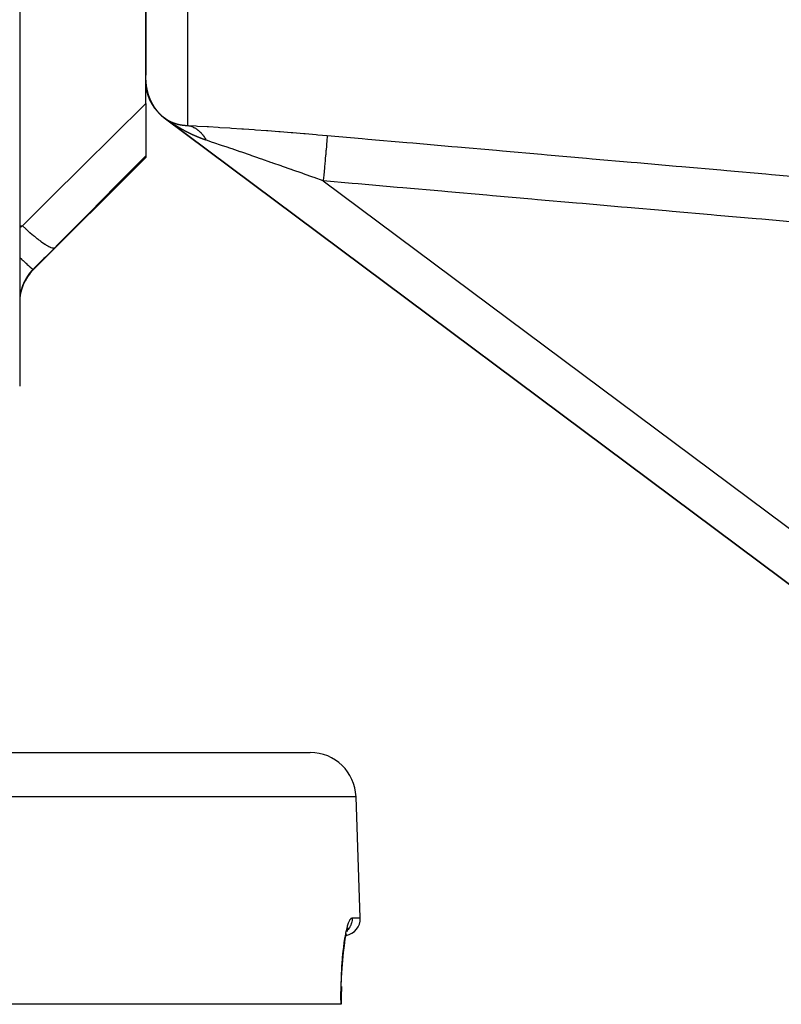
# Model space of a CAD drawing. Units: millimetres. Extents: x -337 to 559, y -366 to 366.
# Drawn here: x 19 to 53, y 165 to 208 of the extents above; entities that cross this region are included whole.
import ezdxf

# ---------------------------------------------------------------- set-up
doc = ezdxf.new("R2010")
doc.units = ezdxf.units.MM
doc.linetypes.add('DASHED', pattern=[9.652, 8.128, -1.524])
doc.layers.add('nevidi', color=4, linetype='DASHED')

msp = doc.modelspace()

# ---------------------------------------------------------------- linework, layer by layer
at = {"color": 2}
for p, q in [((19.5, 340), (19.5, 192)), ((25, 217.252), (25, 205.597)), ((25, 205.597), (25, 217.252)), ((25, 204.351), (25, 205.597)), ((25, 204.351), (25, 202.066)), ((25.803, 203.73), (75.803, 166.397)), ((75.803, 166.397), (25.803, 203.73)), ((20.086, 197.086), (25, 202)), ((25, 202.066), (25, 202)), ((-83.184, 176), (32.184, 176)), ((34.368, 168.776), (34.183, 174.07)), ((34.368, 168.776), (34.183, 174.07)), ((33.79, 168.183), (33.838, 168.331)), ((33.823, 168.283), (33.854, 168.349)), ((33.757, 168.046), (33.756, 168.043)), ((33.542, 165.771), (33.536, 165.321)), ((33.536, 165.321), (33.542, 165.771)), ((33.537, 165.35), (33.539, 165)), ((33.539, 165), (33.537, 165.35)), ((33.528, 165), (-84.528, 165)), ((33.528, 165), (33.539, 165)), ((33.539, 165), (33.537, 165))]:
    msp.add_line(p, q, dxfattribs=at)
msp.add_lwpolyline([(33.54, 165.734), (33.555, 166.175), (33.575, 166.561), (33.602, 166.927), (33.635, 167.262), (33.674, 167.567), (33.716, 167.84), (33.762, 168.073)], dxfattribs=at)
for centre, radius, start, end in [((27, 205.333), 2, 182.1898, 227.5572), ((27, 205.333), 2, 228.1329, 230.5637), ((27, 205.333), 2, 230.5637, 230.8427), ((21.5, 195.672), 2, 135, 180), ((32.184, 174), 2, 2, 90), ((33.619, 168.75), 0.75, 280.0923, 2)]:
    msp.add_arc(centre, radius, start, end, dxfattribs=at)
at = {"layer": 'nevidi', "color": 7, "linetype": 'Continuous'}
for p, q in [((26.826, 216.386), (26.826, 203.395)), ((25.733, 203.785), (25.73, 203.788)), ((25.854, 203.695), (25.848, 203.699)), ((32.756, 200.973), (73.004, 170.922)), ((19.5, 199.013), (19.616, 199.013)), ((20.086, 197.086), (20.086, 197.107)), ((34.183, 174.07), (-85.183, 174.07)), ((34.014, 168.776), (34.368, 168.776))]:
    msp.add_line(p, q, dxfattribs=at)
for points in [[(25.001, 205.37), (25.002, 205.367), (25.002, 205.365), (25.002, 205.362), (25.002, 205.362), (25.002, 205.359), (25.002, 205.359), (25.002, 205.356), (25.002, 205.354), (25.002, 205.351), (25.002, 205.35), (25.002, 205.347), (25.002, 205.346), (25.003, 205.343), (25.003, 205.339), (25.003, 205.336), (25.003, 205.334), (25.003, 205.331), (25.003, 205.331), (25.003, 205.328), (25.004, 205.323), (25.004, 205.32), (25.004, 205.319), (25.004, 205.316), (25.004, 205.315), (25.004, 205.313), (25.004, 205.308), (25.005, 205.305), (25.005, 205.304), (25.005, 205.301), (25.005, 205.3), (25.005, 205.297), (25.005, 205.292), (25.006, 205.29), (25.006, 205.289), (25.006, 205.286), (25.006, 205.285), (25.006, 205.282), (25.007, 205.277), (25.007, 205.274), (25.007, 205.273), (25.007, 205.27), (25.007, 205.269), (25.007, 205.267), (25.008, 205.262), (25.008, 205.259), (25.008, 205.258), (25.008, 205.255), (25.008, 205.254), (25.009, 205.251), (25.009, 205.246), (25.009, 205.244), (25.009, 205.243), (25.01, 205.24), (25.01, 205.239), (25.01, 205.236), (25.01, 205.231), (25.011, 205.229), (25.011, 205.228), (25.011, 205.225), (25.011, 205.224), (25.011, 205.221), (25.012, 205.216), (25.012, 205.213), (25.012, 205.213), (25.013, 205.21), (25.013, 205.209), (25.013, 205.206), (25.013, 205.201), (25.014, 205.198), (25.014, 205.198), (25.014, 205.195), (25.014, 205.194), (25.015, 205.191), (25.015, 205.186), (25.015, 205.183), (25.016, 205.183), (25.016, 205.18), (25.016, 205.179), (25.016, 205.177), (25.016, 205.176), (25.017, 205.171), (25.017, 205.168), (25.017, 205.168), (25.018, 205.165), (25.018, 205.164), (25.018, 205.161), (25.019, 205.156), (25.019, 205.154), (25.019, 205.153), (25.02, 205.15), (25.02, 205.149), (25.02, 205.146), (25.021, 205.141), (25.021, 205.139), (25.021, 205.138), (25.022, 205.135), (25.022, 205.134), (25.022, 205.131), (25.023, 205.127), (25.023, 205.124), (25.023, 205.123), (25.024, 205.12), (25.024, 205.119), (25.024, 205.116), (25.025, 205.112), (25.025, 205.109), (25.025, 205.108), (25.026, 205.105), (25.026, 205.104), (25.026, 205.102), (25.027, 205.097), (25.027, 205.094), (25.028, 205.093), (25.028, 205.09), (25.028, 205.09), (25.029, 205.087), (25.029, 205.082), (25.03, 205.08), (25.03, 205.078)], [(25.03, 205.078), (25.03, 205.075), (25.031, 205.075), (25.031, 205.072), (25.032, 205.068), (25.032, 205.065), (25.032, 205.064), (25.033, 205.061), (25.033, 205.06), (25.033, 205.058), (25.034, 205.053), (25.035, 205.05), (25.035, 205.049), (25.035, 205.046), (25.036, 205.046), (25.036, 205.043), (25.036, 205.043), (25.037, 205.04), (25.037, 205.038), (25.037, 205.036), (25.038, 205.031), (25.039, 205.029), (25.039, 205.028), (25.039, 205.025), (25.039, 205.024), (25.04, 205.021), (25.041, 205.017), (25.041, 205.014), (25.041, 205.014), (25.042, 205.011), (25.042, 205.009), (25.043, 205.007), (25.044, 205.002), (25.044, 205), (25.044, 204.999), (25.045, 204.996), (25.045, 204.995), (25.046, 204.993), (25.046, 204.988), (25.047, 204.985), (25.047, 204.984), (25.048, 204.981), (25.048, 204.981), (25.048, 204.978), (25.049, 204.974), (25.05, 204.971), (25.05, 204.97), (25.051, 204.967), (25.051, 204.966), (25.051, 204.964), (25.052, 204.959), (25.053, 204.957), (25.053, 204.955), (25.054, 204.952), (25.054, 204.952), (25.055, 204.95), (25.055, 204.949), (25.055, 204.947), (25.056, 204.945), (25.056, 204.943), (25.057, 204.938), (25.058, 204.935), (25.058, 204.935), (25.058, 204.932), (25.059, 204.931), (25.059, 204.928), (25.06, 204.924), (25.061, 204.921), (25.061, 204.921), (25.062, 204.918), (25.062, 204.917), (25.063, 204.914), (25.064, 204.91), (25.064, 204.907), (25.065, 204.905), (25.065, 204.903), (25.066, 204.9), (25.067, 204.895), (25.068, 204.893), (25.068, 204.892), (25.069, 204.889), (25.069, 204.888), (25.07, 204.886), (25.071, 204.881), (25.071, 204.879), (25.072, 204.878), (25.072, 204.875), (25.072, 204.875), (25.073, 204.872), (25.073, 204.872), (25.074, 204.869), (25.074, 204.868), (25.075, 204.865), (25.076, 204.861), (25.077, 204.858), (25.077, 204.858), (25.078, 204.855), (25.078, 204.854), (25.079, 204.851), (25.08, 204.847), (25.08, 204.844), (25.081, 204.843), (25.081, 204.84), (25.082, 204.84), (25.082, 204.837), (25.083, 204.833), (25.084, 204.83), (25.084, 204.829), (25.085, 204.826), (25.085, 204.826), (25.086, 204.823), (25.087, 204.819), (25.088, 204.817), (25.088, 204.815), (25.089, 204.812), (25.089, 204.812), (25.09, 204.81), (25.09, 204.809), (25.091, 204.807), (25.091, 204.805)], [(25.091, 204.805), (25.092, 204.803), (25.093, 204.798), (25.094, 204.796), (25.094, 204.795), (25.095, 204.793), (25.095, 204.791), (25.096, 204.789), (25.097, 204.785), (25.098, 204.782), (25.098, 204.781), (25.099, 204.778), (25.099, 204.778), (25.1, 204.775), (25.101, 204.771), (25.102, 204.769), (25.103, 204.767), (25.103, 204.765), (25.103, 204.764), (25.104, 204.762), (25.104, 204.762), (25.105, 204.759), (25.106, 204.758), (25.106, 204.755), (25.108, 204.751), (25.108, 204.748), (25.109, 204.748), (25.11, 204.745), (25.11, 204.744), (25.111, 204.742), (25.112, 204.737), (25.113, 204.735), (25.113, 204.734), (25.114, 204.731), (25.114, 204.731), (25.115, 204.728), (25.116, 204.724), (25.117, 204.722), (25.118, 204.72), (25.119, 204.717), (25.119, 204.717), (25.119, 204.715), (25.119, 204.715), (25.12, 204.712), (25.121, 204.711), (25.122, 204.708), (25.123, 204.704), (25.124, 204.702), (25.124, 204.701), (25.125, 204.698), (25.125, 204.697), (25.126, 204.695), (25.128, 204.691), (25.128, 204.688), (25.129, 204.687), (25.13, 204.685), (25.13, 204.684), (25.131, 204.682), (25.132, 204.678), (25.133, 204.675), (25.135, 204.671), (25.135, 204.669), (25.136, 204.668), (25.137, 204.666), (25.137, 204.665), (25.138, 204.662), (25.139, 204.658), (25.14, 204.656), (25.14, 204.655), (25.141, 204.652), (25.142, 204.652), (25.142, 204.649), (25.144, 204.645), (25.145, 204.643), (25.145, 204.643), (25.146, 204.639), (25.147, 204.636), (25.147, 204.636), (25.148, 204.633), (25.149, 204.632), (25.15, 204.63), (25.151, 204.626), (25.152, 204.623), (25.153, 204.623), (25.154, 204.62), (25.154, 204.619), (25.155, 204.617), (25.156, 204.613), (25.157, 204.611), (25.158, 204.609), (25.159, 204.607), (25.159, 204.606), (25.16, 204.604), (25.16, 204.604), (25.161, 204.601), (25.161, 204.6), (25.162, 204.598), (25.164, 204.594), (25.165, 204.591), (25.165, 204.591), (25.166, 204.588), (25.166, 204.587), (25.167, 204.585), (25.169, 204.581), (25.17, 204.579), (25.171, 204.575), (25.172, 204.572), (25.173, 204.572), (25.174, 204.57), (25.174, 204.568), (25.175, 204.566), (25.177, 204.562), (25.178, 204.56), (25.178, 204.559), (25.179, 204.556), (25.179, 204.556), (25.18, 204.554), (25.182, 204.55), (25.183, 204.547), (25.185, 204.543)], [(19.616, 199.013), (20.776, 200.159), (20.939, 200.32), (22.154, 201.523), (22.317, 201.684), (23.527, 202.885), (23.689, 203.046), (24.892, 204.244), (25, 204.351)], [(25.185, 204.543), (25.186, 204.541), (25.186, 204.541), (25.187, 204.538), (25.187, 204.537), (25.188, 204.535), (25.19, 204.531), (25.191, 204.529), (25.191, 204.528), (25.193, 204.525), (25.193, 204.525), (25.194, 204.523), (25.194, 204.523), (25.195, 204.52), (25.195, 204.519), (25.196, 204.516), (25.198, 204.513), (25.199, 204.51), (25.199, 204.51), (25.201, 204.507), (25.201, 204.506), (25.202, 204.504), (25.204, 204.5), (25.205, 204.498), (25.205, 204.497), (25.206, 204.494), (25.206, 204.494), (25.207, 204.492), (25.208, 204.492), (25.209, 204.489), (25.209, 204.488), (25.21, 204.486), (25.212, 204.482), (25.213, 204.48), (25.213, 204.479), (25.215, 204.476), (25.215, 204.476), (25.216, 204.474), (25.218, 204.47), (25.219, 204.468), (25.221, 204.464), (25.222, 204.462), (25.222, 204.461), (25.223, 204.459), (25.223, 204.458), (25.224, 204.456), (25.226, 204.452), (25.227, 204.45), (25.228, 204.449), (25.229, 204.446), (25.229, 204.446), (25.23, 204.444), (25.23, 204.444), (25.232, 204.441), (25.232, 204.44), (25.233, 204.438), (25.235, 204.434), (25.236, 204.432), (25.237, 204.431), (25.238, 204.429), (25.238, 204.428), (25.239, 204.426), (25.241, 204.422), (25.242, 204.42), (25.244, 204.416), (25.245, 204.414), (25.245, 204.414), (25.247, 204.411), (25.247, 204.41), (25.248, 204.408), (25.25, 204.404), (25.251, 204.402), (25.252, 204.401), (25.253, 204.399), (25.253, 204.399), (25.254, 204.397), (25.255, 204.395), (25.256, 204.393), (25.257, 204.391), (25.259, 204.387), (25.26, 204.385), (25.261, 204.384), (25.262, 204.381), (25.262, 204.381), (25.263, 204.379), (25.263, 204.379), (25.265, 204.377), (25.265, 204.375), (25.266, 204.373), (25.268, 204.37), (25.269, 204.368), (25.27, 204.367), (25.271, 204.364), (25.271, 204.364), (25.273, 204.362), (25.275, 204.358), (25.276, 204.356), (25.278, 204.352), (25.279, 204.35), (25.279, 204.35), (25.28, 204.347), (25.281, 204.346), (25.282, 204.344), (25.284, 204.341), (25.285, 204.339), (25.286, 204.338), (25.287, 204.335), (25.287, 204.335), (25.288, 204.333), (25.288, 204.333), (25.29, 204.33), (25.29, 204.329), (25.292, 204.327), (25.294, 204.324), (25.295, 204.322), (25.295, 204.321), (25.297, 204.318), (25.297, 204.318), (25.298, 204.316), (25.3, 204.312)], [(25.3, 204.312), (25.301, 204.31), (25.303, 204.307), (25.305, 204.305), (25.305, 204.304), (25.306, 204.302), (25.307, 204.301), (25.308, 204.299), (25.31, 204.296), (25.311, 204.294), (25.313, 204.29), (25.314, 204.288), (25.315, 204.288), (25.316, 204.285), (25.317, 204.284), (25.318, 204.282), (25.32, 204.279), (25.321, 204.277), (25.322, 204.276), (25.323, 204.273), (25.323, 204.273), (25.324, 204.271), (25.325, 204.271), (25.326, 204.269), (25.327, 204.268), (25.328, 204.266), (25.33, 204.262), (25.331, 204.26), (25.332, 204.259), (25.333, 204.257), (25.333, 204.257), (25.335, 204.255), (25.335, 204.255), (25.336, 204.252), (25.337, 204.251), (25.338, 204.249), (25.34, 204.246), (25.341, 204.244), (25.342, 204.243), (25.343, 204.241), (25.344, 204.24), (25.345, 204.238), (25.347, 204.235), (25.348, 204.233), (25.351, 204.229), (25.352, 204.227), (25.352, 204.227), (25.354, 204.225), (25.354, 204.224), (25.355, 204.222), (25.358, 204.219), (25.359, 204.217), (25.361, 204.213), (25.362, 204.211), (25.363, 204.211), (25.364, 204.209), (25.365, 204.208), (25.366, 204.206), (25.368, 204.202), (25.37, 204.201), (25.37, 204.199), (25.372, 204.197), (25.372, 204.197), (25.373, 204.195), (25.373, 204.195), (25.375, 204.193), (25.375, 204.192), (25.377, 204.19), (25.379, 204.186), (25.38, 204.185), (25.381, 204.184), (25.382, 204.181), (25.383, 204.181), (25.384, 204.179), (25.384, 204.179), (25.386, 204.177), (25.386, 204.176), (25.388, 204.174), (25.39, 204.171), (25.391, 204.169), (25.393, 204.166), (25.394, 204.165), (25.395, 204.163), (25.397, 204.16), (25.398, 204.158), (25.401, 204.155), (25.402, 204.153), (25.403, 204.152), (25.404, 204.15), (25.405, 204.149), (25.406, 204.148), (25.408, 204.144), (25.41, 204.142), (25.412, 204.139), (25.413, 204.137), (25.414, 204.137), (25.415, 204.135), (25.416, 204.134), (25.417, 204.132), (25.42, 204.129), (25.421, 204.127), (25.422, 204.126), (25.423, 204.124), (25.423, 204.124), (25.425, 204.122), (25.425, 204.121), (25.426, 204.119), (25.427, 204.118), (25.428, 204.117), (25.431, 204.113), (25.432, 204.111), (25.433, 204.111), (25.435, 204.108), (25.435, 204.108), (25.436, 204.106), (25.436, 204.106), (25.438, 204.104), (25.439, 204.103), (25.44, 204.101), (25.442, 204.098)], [(25.442, 204.098), (25.444, 204.096), (25.444, 204.095), (25.446, 204.093), (25.446, 204.093), (25.448, 204.091), (25.45, 204.088), (25.452, 204.086), (25.454, 204.083), (25.455, 204.081), (25.456, 204.08), (25.458, 204.078), (25.458, 204.078), (25.459, 204.076), (25.462, 204.073), (25.463, 204.071), (25.466, 204.068), (25.467, 204.066), (25.468, 204.065), (25.469, 204.063), (25.47, 204.063), (25.471, 204.061), (25.474, 204.058), (25.475, 204.056), (25.476, 204.055), (25.478, 204.053), (25.478, 204.053), (25.479, 204.051), (25.479, 204.051), (25.481, 204.049), (25.482, 204.048), (25.483, 204.046), (25.486, 204.043), (25.487, 204.041), (25.488, 204.04), (25.49, 204.038), (25.49, 204.038), (25.491, 204.036), (25.491, 204.036), (25.493, 204.034), (25.494, 204.033), (25.495, 204.031), (25.498, 204.028), (25.499, 204.026), (25.5, 204.026), (25.502, 204.024), (25.502, 204.023), (25.503, 204.021), (25.506, 204.018), (25.507, 204.017), (25.51, 204.014), (25.512, 204.012), (25.512, 204.011), (25.514, 204.009), (25.514, 204.009), (25.516, 204.007), (25.518, 204.004), (25.52, 204.002), (25.522, 203.999), (25.524, 203.997), (25.524, 203.997), (25.526, 203.995), (25.527, 203.994), (25.528, 203.993), (25.531, 203.989), (25.532, 203.988), (25.535, 203.985), (25.536, 203.983), (25.537, 203.983), (25.538, 203.981), (25.539, 203.98), (25.541, 203.978), (25.543, 203.975), (25.545, 203.974), (25.546, 203.973), (25.547, 203.971), (25.548, 203.97), (25.549, 203.969), (25.549, 203.969), (25.551, 203.967), (25.552, 203.966), (25.553, 203.964), (25.556, 203.961), (25.558, 203.959), (25.558, 203.959), (25.56, 203.957), (25.56, 203.956), (25.562, 203.955), (25.565, 203.952), (25.566, 203.95), (25.569, 203.947), (25.57, 203.945), (25.571, 203.945), (25.573, 203.943), (25.573, 203.942), (25.575, 203.941), (25.578, 203.938), (25.579, 203.936), (25.582, 203.933), (25.583, 203.932), (25.584, 203.931), (25.586, 203.929), (25.586, 203.929), (25.588, 203.927), (25.591, 203.924), (25.592, 203.922), (25.593, 203.922), (25.595, 203.92), (25.595, 203.919), (25.597, 203.918), (25.597, 203.918), (25.599, 203.916), (25.599, 203.915), (25.601, 203.913), (25.604, 203.91), (25.605, 203.909), (25.606, 203.908), (25.608, 203.906), (25.608, 203.906), (25.61, 203.904)], [(25.61, 203.904), (25.61, 203.904), (25.612, 203.902), (25.613, 203.901), (25.614, 203.9), (25.617, 203.897), (25.619, 203.895), (25.619, 203.895), (25.621, 203.893), (25.622, 203.892), (25.623, 203.891), (25.626, 203.888), (25.628, 203.886), (25.631, 203.883), (25.632, 203.882), (25.633, 203.881), (25.635, 203.88), (25.635, 203.879), (25.637, 203.877), (25.64, 203.875), (25.641, 203.873), (25.642, 203.872), (25.644, 203.87), (25.644, 203.87), (25.646, 203.869), (25.646, 203.868), (25.648, 203.867), (25.649, 203.866), (25.651, 203.864), (25.654, 203.861), (25.655, 203.86), (25.656, 203.859), (25.658, 203.857), (25.658, 203.857), (25.66, 203.855), (25.663, 203.853), (25.664, 203.851), (25.667, 203.848), (25.669, 203.847), (25.67, 203.846), (25.672, 203.844), (25.672, 203.844), (25.674, 203.842), (25.677, 203.84), (25.679, 203.838), (25.68, 203.837), (25.682, 203.835), (25.682, 203.835), (25.683, 203.834), (25.683, 203.834), (25.685, 203.832), (25.686, 203.831), (25.688, 203.829), (25.691, 203.827), (25.693, 203.825), (25.694, 203.824), (25.696, 203.823), (25.696, 203.822), (25.698, 203.821), (25.701, 203.818), (25.703, 203.816), (25.704, 203.815), (25.706, 203.814), (25.706, 203.814), (25.707, 203.812), (25.708, 203.812), (25.71, 203.81), (25.711, 203.809), (25.712, 203.808), (25.716, 203.805), (25.717, 203.803), (25.718, 203.803), (25.72, 203.801), (25.721, 203.801), (25.722, 203.799), (25.726, 203.796), (25.728, 203.795), (25.728, 203.794), (25.731, 203.792), (25.731, 203.792), (25.733, 203.79), (25.736, 203.788), (25.738, 203.786), (25.739, 203.785), (25.741, 203.783), (25.741, 203.783), (25.743, 203.782), (25.745, 203.78), (25.747, 203.779), (25.748, 203.777), (25.752, 203.774), (25.754, 203.773), (25.754, 203.772), (25.756, 203.771), (25.758, 203.77), (25.76, 203.768), (25.761, 203.767), (25.763, 203.765), (25.763, 203.765), (25.765, 203.763), (25.769, 203.76), (25.771, 203.759), (25.772, 203.758), (25.774, 203.756), (25.775, 203.755), (25.777, 203.754), (25.779, 203.753), (25.781, 203.751), (25.782, 203.751), (25.784, 203.749), (25.788, 203.745), (25.79, 203.744), (25.791, 203.743), (25.793, 203.742), (25.795, 203.74), (25.797, 203.739), (25.798, 203.738), (25.8, 203.736), (25.802, 203.735), (25.804, 203.733)], [(25.759, 203.766), (25.752, 203.771), (25.745, 203.776), (25.739, 203.78)], [(25.778, 203.751), (25.772, 203.756), (25.765, 203.761)], [(25.813, 203.725), (25.805, 203.731), (25.8, 203.735), (25.792, 203.741), (25.786, 203.745), (25.779, 203.751)], [(25.804, 203.733), (25.804, 203.733), (25.807, 203.732), (25.809, 203.73), (25.809, 203.73), (25.812, 203.728), (25.813, 203.727), (25.815, 203.725), (25.816, 203.725), (25.819, 203.723), (25.822, 203.72), (25.823, 203.72), (25.825, 203.718), (25.825, 203.718), (25.829, 203.715), (25.832, 203.713), (25.832, 203.713), (25.834, 203.712), (25.836, 203.711), (25.838, 203.709), (25.839, 203.708), (25.841, 203.707), (25.842, 203.706), (25.844, 203.705), (25.848, 203.702), (25.85, 203.701), (25.85, 203.7), (25.853, 203.699), (25.854, 203.698), (25.856, 203.697), (25.86, 203.694), (25.862, 203.693), (25.862, 203.693), (25.864, 203.691), (25.865, 203.69), (25.867, 203.689), (25.871, 203.687), (25.873, 203.685), (25.873, 203.685), (25.876, 203.684), (25.876, 203.683), (25.878, 203.682), (25.882, 203.679), (25.884, 203.678), (25.885, 203.678), (25.887, 203.676), (25.888, 203.676), (25.89, 203.674), (25.893, 203.672), (25.895, 203.671), (25.896, 203.67), (25.898, 203.669), (25.898, 203.669), (25.901, 203.668), (25.904, 203.665), (25.906, 203.664), (25.909, 203.662), (25.911, 203.661), (25.912, 203.661), (25.914, 203.659), (25.915, 203.659), (25.917, 203.657), (25.92, 203.655), (25.922, 203.654), (25.923, 203.654), (25.925, 203.652), (25.926, 203.652), (25.928, 203.651), (25.931, 203.649), (25.933, 203.648), (25.936, 203.645), (25.938, 203.644), (25.939, 203.644), (25.941, 203.643), (25.942, 203.642), (25.944, 203.641), (25.947, 203.639), (25.949, 203.638), (25.95, 203.637), (25.952, 203.636), (25.953, 203.636), (25.954, 203.635), (25.955, 203.635), (25.958, 203.633), (25.96, 203.632), (25.964, 203.63), (25.965, 203.629), (25.966, 203.628), (25.968, 203.627), (25.969, 203.627), (25.971, 203.625), (25.974, 203.624), (25.976, 203.622), (25.977, 203.622), (25.98, 203.621), (25.98, 203.62), (25.982, 203.619), (25.982, 203.619), (25.984, 203.618), (25.985, 203.618), (25.987, 203.616), (25.991, 203.614), (25.992, 203.613), (25.993, 203.613), (25.995, 203.612), (25.996, 203.612), (25.998, 203.61), (26.001, 203.609), (26.003, 203.608), (26.007, 203.606), (26.009, 203.605), (26.009, 203.604), (26.011, 203.603), (26.012, 203.603), (26.014, 203.602), (26.018, 203.6), (26.02, 203.599), (26.021, 203.598), (26.023, 203.597), (26.023, 203.597)], [(25.84, 203.705), (25.833, 203.71), (25.827, 203.715), (25.819, 203.72)], [(26.393, 203.336), (26.386, 203.341), (26.383, 203.343), (26.376, 203.347), (26.372, 203.349), (26.365, 203.353), (26.362, 203.355), (26.355, 203.36), (26.351, 203.362), (26.344, 203.366), (26.341, 203.368), (26.334, 203.372), (26.331, 203.375), (26.323, 203.379), (26.32, 203.381), (26.313, 203.385), (26.31, 203.387), (26.303, 203.392), (26.299, 203.394), (26.292, 203.398), (26.289, 203.4), (26.282, 203.405), (26.278, 203.407), (26.272, 203.411), (26.268, 203.413), (26.261, 203.418), (26.258, 203.42), (26.251, 203.424), (26.247, 203.427), (26.24, 203.431), (26.237, 203.433), (26.23, 203.438), (26.227, 203.44), (26.22, 203.444), (26.216, 203.446), (26.209, 203.451), (26.206, 203.453), (26.199, 203.458), (26.195, 203.46), (26.191, 203.463), (26.189, 203.464), (26.185, 203.467), (26.178, 203.471), (26.175, 203.473), (26.168, 203.478), (26.164, 203.48), (26.157, 203.485), (26.154, 203.487), (26.147, 203.491), (26.144, 203.494), (26.137, 203.498), (26.133, 203.501), (26.126, 203.505), (26.123, 203.507), (26.116, 203.512), (26.113, 203.514), (26.105, 203.519), (26.102, 203.521), (26.095, 203.526), (26.092, 203.528), (26.085, 203.533), (26.081, 203.535), (26.074, 203.54), (26.071, 203.542), (26.064, 203.547), (26.06, 203.549), (26.053, 203.554), (26.05, 203.556), (26.043, 203.561), (26.039, 203.564), (26.032, 203.568), (26.029, 203.571), (26.022, 203.576), (26.018, 203.578), (26.012, 203.583), (26.008, 203.585), (26.001, 203.59), (25.997, 203.593), (25.99, 203.597), (25.987, 203.6), (25.98, 203.605), (25.976, 203.608), (25.969, 203.612), (25.965, 203.615), (25.958, 203.62), (25.954, 203.623), (25.947, 203.628), (25.943, 203.63), (25.936, 203.636), (25.933, 203.638), (25.925, 203.643), (25.922, 203.646), (25.914, 203.652), (25.91, 203.654), (25.902, 203.66), (25.899, 203.662), (25.891, 203.668), (25.887, 203.67), (25.879, 203.677), (25.875, 203.679), (25.867, 203.685), (25.862, 203.689)], [(26.023, 203.597), (26.025, 203.596), (26.025, 203.596), (26.028, 203.595), (26.029, 203.594), (26.031, 203.593), (26.034, 203.591), (26.036, 203.59), (26.037, 203.59), (26.039, 203.589), (26.04, 203.589), (26.042, 203.588), (26.045, 203.586), (26.047, 203.585), (26.051, 203.583), (26.053, 203.582), (26.053, 203.582), (26.055, 203.581), (26.056, 203.58), (26.058, 203.579), (26.062, 203.578), (26.064, 203.577), (26.065, 203.576), (26.067, 203.575), (26.067, 203.575), (26.069, 203.574), (26.069, 203.574), (26.072, 203.573), (26.073, 203.572), (26.075, 203.571), (26.078, 203.569), (26.08, 203.569), (26.081, 203.568), (26.083, 203.567), (26.084, 203.567), (26.086, 203.566), (26.089, 203.564), (26.091, 203.563), (26.095, 203.562), (26.097, 203.561), (26.097, 203.561), (26.1, 203.559), (26.101, 203.559), (26.103, 203.558), (26.106, 203.556), (26.108, 203.556), (26.109, 203.555), (26.112, 203.554), (26.112, 203.554), (26.114, 203.553), (26.114, 203.553), (26.116, 203.552), (26.117, 203.551), (26.119, 203.551), (26.123, 203.549), (26.125, 203.548), (26.126, 203.548), (26.128, 203.547), (26.129, 203.546), (26.131, 203.546), (26.134, 203.544), (26.136, 203.543), (26.14, 203.542), (26.142, 203.541), (26.142, 203.54), (26.145, 203.539), (26.146, 203.539), (26.148, 203.538), (26.151, 203.537), (26.153, 203.536), (26.154, 203.535), (26.157, 203.534), (26.157, 203.534), (26.159, 203.533), (26.159, 203.533), (26.161, 203.532), (26.163, 203.532), (26.165, 203.531), (26.168, 203.53), (26.17, 203.529), (26.171, 203.528), (26.173, 203.527), (26.174, 203.527), (26.176, 203.526), (26.179, 203.525), (26.18, 203.525), (26.182, 203.524), (26.185, 203.523), (26.187, 203.522), (26.188, 203.522), (26.19, 203.521), (26.191, 203.52), (26.193, 203.52), (26.197, 203.518), (26.199, 203.517), (26.2, 203.517), (26.202, 203.516), (26.202, 203.516), (26.205, 203.515), (26.205, 203.515), (26.207, 203.514), (26.208, 203.514), (26.21, 203.513), (26.214, 203.512), (26.216, 203.511), (26.217, 203.51), (26.219, 203.51), (26.22, 203.509), (26.222, 203.509), (26.225, 203.507), (26.228, 203.507), (26.231, 203.505), (26.233, 203.504), (26.234, 203.504), (26.236, 203.503), (26.237, 203.503), (26.239, 203.502), (26.243, 203.501), (26.245, 203.5), (26.246, 203.5)], [(26.246, 203.5), (26.248, 203.499), (26.249, 203.499), (26.251, 203.498), (26.251, 203.498), (26.253, 203.497), (26.254, 203.497), (26.256, 203.496), (26.26, 203.495), (26.262, 203.494), (26.263, 203.494), (26.266, 203.493), (26.266, 203.493), (26.268, 203.492), (26.272, 203.491), (26.274, 203.49), (26.278, 203.489), (26.28, 203.488), (26.28, 203.488), (26.283, 203.487), (26.283, 203.487), (26.286, 203.486), (26.289, 203.485), (26.291, 203.484), (26.293, 203.484), (26.295, 203.483), (26.295, 203.483), (26.297, 203.482), (26.298, 203.482), (26.3, 203.482), (26.301, 203.481), (26.303, 203.481), (26.307, 203.479), (26.309, 203.479), (26.31, 203.478), (26.312, 203.478), (26.313, 203.477), (26.315, 203.477), (26.319, 203.476), (26.321, 203.475), (26.325, 203.474), (26.327, 203.473), (26.327, 203.473), (26.33, 203.472), (26.331, 203.472), (26.333, 203.471), (26.337, 203.47), (26.339, 203.47), (26.34, 203.469), (26.342, 203.469), (26.342, 203.469), (26.344, 203.468), (26.345, 203.468), (26.347, 203.467), (26.348, 203.467), (26.35, 203.466), (26.354, 203.465), (26.356, 203.464), (26.357, 203.464), (26.36, 203.464), (26.36, 203.463), (26.362, 203.463), (26.366, 203.462), (26.368, 203.461), (26.372, 203.46), (26.374, 203.459), (26.375, 203.459), (26.377, 203.459), (26.378, 203.458), (26.38, 203.458), (26.384, 203.457), (26.386, 203.456), (26.387, 203.456), (26.39, 203.455), (26.39, 203.455), (26.392, 203.455), (26.392, 203.455), (26.395, 203.454), (26.396, 203.454), (26.398, 203.453), (26.402, 203.452), (26.404, 203.452), (26.405, 203.451), (26.408, 203.451), (26.408, 203.451), (26.41, 203.45), (26.414, 203.449), (26.416, 203.449), (26.418, 203.448), (26.42, 203.448), (26.422, 203.447), (26.423, 203.447), (26.425, 203.446), (26.426, 203.446), (26.428, 203.446), (26.432, 203.445), (26.434, 203.444), (26.436, 203.444), (26.438, 203.443), (26.438, 203.443), (26.44, 203.443), (26.441, 203.443), (26.443, 203.442), (26.444, 203.442), (26.447, 203.441), (26.451, 203.44), (26.453, 203.44), (26.453, 203.44), (26.456, 203.439), (26.457, 203.439), (26.459, 203.439), (26.463, 203.438), (26.465, 203.437), (26.466, 203.437), (26.469, 203.436), (26.469, 203.436), (26.471, 203.436), (26.471, 203.436), (26.474, 203.435), (26.475, 203.435)], [(27.017, 203.002), (27.01, 203.005), (27.006, 203.007), (26.999, 203.011), (26.996, 203.012), (26.989, 203.016), (26.985, 203.017), (26.978, 203.021), (26.974, 203.022), (26.967, 203.026), (26.964, 203.028), (26.957, 203.031), (26.953, 203.033), (26.946, 203.036), (26.942, 203.038), (26.935, 203.041), (26.932, 203.043), (26.925, 203.047), (26.921, 203.048), (26.914, 203.052), (26.91, 203.053), (26.903, 203.057), (26.9, 203.059), (26.893, 203.062), (26.889, 203.064), (26.882, 203.067), (26.878, 203.069), (26.871, 203.073), (26.868, 203.075), (26.861, 203.078), (26.857, 203.08), (26.85, 203.084), (26.846, 203.085), (26.839, 203.089), (26.836, 203.091), (26.829, 203.094), (26.825, 203.096), (26.818, 203.1), (26.815, 203.102), (26.808, 203.105), (26.804, 203.107), (26.797, 203.111), (26.793, 203.112), (26.786, 203.116), (26.783, 203.118), (26.776, 203.122), (26.772, 203.123), (26.765, 203.127), (26.761, 203.129), (26.754, 203.133), (26.751, 203.135), (26.744, 203.138), (26.74, 203.14), (26.733, 203.144), (26.73, 203.146), (26.723, 203.149), (26.719, 203.151), (26.712, 203.155), (26.709, 203.157), (26.702, 203.161), (26.698, 203.163), (26.691, 203.166), (26.687, 203.168), (26.68, 203.172), (26.677, 203.174), (26.67, 203.178), (26.666, 203.18), (26.659, 203.184), (26.656, 203.185), (26.649, 203.189), (26.645, 203.191), (26.638, 203.195), (26.635, 203.197), (26.633, 203.198), (26.628, 203.201), (26.624, 203.203), (26.617, 203.207), (26.614, 203.209), (26.607, 203.213), (26.603, 203.215), (26.596, 203.219), (26.592, 203.221), (26.585, 203.224), (26.582, 203.226), (26.575, 203.23), (26.571, 203.232), (26.564, 203.236), (26.561, 203.238), (26.554, 203.242), (26.55, 203.244), (26.543, 203.248), (26.54, 203.25), (26.533, 203.254), (26.529, 203.256), (26.522, 203.26), (26.519, 203.262), (26.512, 203.266), (26.508, 203.268), (26.501, 203.272), (26.498, 203.274), (26.491, 203.279), (26.487, 203.281), (26.48, 203.285), (26.477, 203.287), (26.47, 203.291), (26.466, 203.293), (26.459, 203.297), (26.456, 203.299), (26.449, 203.303), (26.445, 203.305), (26.438, 203.309), (26.435, 203.311), (26.428, 203.316), (26.425, 203.318), (26.417, 203.322), (26.414, 203.324), (26.407, 203.328), (26.404, 203.33), (26.396, 203.334), (26.393, 203.336)], [(26.475, 203.435), (26.477, 203.435), (26.481, 203.434), (26.483, 203.433), (26.484, 203.433), (26.487, 203.433), (26.487, 203.433), (26.489, 203.432), (26.493, 203.431), (26.496, 203.431), (26.5, 203.43), (26.502, 203.43), (26.502, 203.43), (26.505, 203.429), (26.506, 203.429), (26.508, 203.428), (26.512, 203.428), (26.514, 203.427), (26.515, 203.427), (26.518, 203.427), (26.518, 203.427), (26.52, 203.426), (26.524, 203.425), (26.526, 203.425), (26.53, 203.424), (26.533, 203.424), (26.533, 203.424), (26.536, 203.423), (26.537, 203.423), (26.539, 203.423), (26.543, 203.422), (26.545, 203.422), (26.546, 203.421), (26.549, 203.421), (26.549, 203.421), (26.551, 203.421), (26.555, 203.42), (26.558, 203.42), (26.562, 203.419), (26.564, 203.419), (26.564, 203.418), (26.567, 203.418), (26.568, 203.418), (26.57, 203.418), (26.574, 203.417), (26.576, 203.417), (26.577, 203.416), (26.58, 203.416), (26.58, 203.416), (26.583, 203.416), (26.587, 203.415), (26.589, 203.415), (26.593, 203.414), (26.595, 203.414), (26.596, 203.414), (26.598, 203.413), (26.599, 203.413), (26.601, 203.413), (26.606, 203.412), (26.608, 203.412), (26.609, 203.412), (26.611, 203.412), (26.612, 203.411), (26.614, 203.411), (26.618, 203.411), (26.62, 203.41), (26.624, 203.41), (26.627, 203.41), (26.627, 203.41), (26.63, 203.409), (26.631, 203.409), (26.633, 203.409), (26.637, 203.408), (26.639, 203.408), (26.64, 203.408), (26.643, 203.408), (26.644, 203.408), (26.646, 203.407), (26.65, 203.407), (26.652, 203.407), (26.656, 203.406), (26.659, 203.406), (26.659, 203.406), (26.662, 203.406), (26.663, 203.405), (26.665, 203.405), (26.666, 203.405), (26.669, 203.405), (26.671, 203.405), (26.672, 203.404), (26.675, 203.404), (26.676, 203.404), (26.678, 203.404), (26.682, 203.403), (26.684, 203.403), (26.686, 203.403), (26.688, 203.403), (26.688, 203.403), (26.691, 203.403), (26.691, 203.403), (26.694, 203.402), (26.695, 203.402), (26.697, 203.402), (26.701, 203.402), (26.704, 203.402), (26.704, 203.401), (26.707, 203.401), (26.708, 203.401), (26.71, 203.401), (26.714, 203.401), (26.717, 203.401), (26.718, 203.4), (26.72, 203.4), (26.721, 203.4), (26.723, 203.4), (26.727, 203.4), (26.73, 203.4), (26.731, 203.399), (26.734, 203.399), (26.734, 203.399)], [(26.734, 203.399), (26.736, 203.399), (26.736, 203.399), (26.739, 203.399), (26.74, 203.399), (26.743, 203.399), (26.747, 203.398), (26.749, 203.398), (26.75, 203.398), (26.753, 203.398), (26.753, 203.398), (26.756, 203.398), (26.76, 203.398), (26.762, 203.398), (26.763, 203.398), (26.766, 203.397), (26.766, 203.397), (26.769, 203.397), (26.773, 203.397), (26.775, 203.397), (26.777, 203.397), (26.78, 203.397), (26.78, 203.397), (26.782, 203.397), (26.782, 203.397), (26.785, 203.397), (26.786, 203.396), (26.789, 203.396), (26.793, 203.396), (26.795, 203.396), (26.796, 203.396), (26.798, 203.396), (26.799, 203.396), (26.802, 203.396), (26.806, 203.396), (26.808, 203.396), (26.809, 203.396), (26.812, 203.396), (26.813, 203.396), (26.815, 203.396), (26.819, 203.395), (26.822, 203.395), (26.826, 203.395)], [(26.826, 203.395), (27.21, 203.374), (27.269, 203.371), (27.678, 203.347), (27.74, 203.344), (28.167, 203.317), (28.232, 203.313), (28.676, 203.285), (28.743, 203.28), (29.2, 203.249), (29.268, 203.245), (29.732, 203.212), (29.801, 203.207), (30.268, 203.173), (30.338, 203.168), (30.808, 203.132), (30.878, 203.127), (31.351, 203.089), (31.422, 203.084), (31.898, 203.045), (31.969, 203.039), (32.448, 202.998), (32.519, 202.992), (32.93, 202.957)], [(26.826, 203.395), (26.85, 203.392), (26.852, 203.391), (26.891, 203.384), (26.893, 203.383), (26.897, 203.383), (26.907, 203.38), (26.932, 203.374), (26.934, 203.373), (26.972, 203.362), (26.974, 203.361), (26.977, 203.36), (26.987, 203.357), (27.012, 203.348), (27.014, 203.347), (27.052, 203.332), (27.054, 203.331), (27.056, 203.33), (27.066, 203.326), (27.091, 203.314), (27.093, 203.313), (27.13, 203.294), (27.132, 203.293), (27.133, 203.292), (27.143, 203.287), (27.168, 203.273), (27.17, 203.271), (27.206, 203.249), (27.208, 203.248), (27.209, 203.247), (27.218, 203.241), (27.243, 203.224), (27.245, 203.222), (27.279, 203.196), (27.282, 203.195), (27.282, 203.194), (27.291, 203.187), (27.315, 203.167), (27.317, 203.165), (27.351, 203.136), (27.353, 203.134), (27.353, 203.134), (27.362, 203.126), (27.385, 203.103), (27.387, 203.101), (27.419, 203.068), (27.42, 203.067), (27.421, 203.066), (27.429, 203.058), (27.452, 203.032), (27.454, 203.03), (27.484, 202.994), (27.485, 202.993), (27.486, 202.992), (27.493, 202.983), (27.516, 202.955), (27.517, 202.952), (27.546, 202.913), (27.546, 202.913), (27.548, 202.911), (27.554, 202.902), (27.576, 202.871), (27.577, 202.868), (27.604, 202.827), (27.604, 202.827), (27.606, 202.824), (27.611, 202.815), (27.632, 202.781), (27.633, 202.779), (27.651, 202.747)], [(27.651, 202.747), (27.648, 202.748), (27.641, 202.751), (27.637, 202.752), (27.63, 202.754), (27.626, 202.756), (27.619, 202.758), (27.615, 202.759), (27.608, 202.762), (27.604, 202.763), (27.597, 202.766), (27.593, 202.767), (27.586, 202.769), (27.582, 202.771), (27.575, 202.773), (27.571, 202.775), (27.564, 202.777), (27.56, 202.778), (27.553, 202.781), (27.549, 202.782), (27.542, 202.785), (27.538, 202.786), (27.531, 202.789), (27.527, 202.79), (27.52, 202.793), (27.516, 202.794), (27.515, 202.795), (27.509, 202.797), (27.505, 202.798), (27.498, 202.801), (27.494, 202.802), (27.487, 202.805), (27.483, 202.806), (27.476, 202.809), (27.472, 202.81), (27.465, 202.813), (27.461, 202.815), (27.454, 202.817), (27.45, 202.819), (27.443, 202.821), (27.439, 202.823), (27.432, 202.826), (27.428, 202.827), (27.421, 202.83), (27.417, 202.831), (27.41, 202.834), (27.407, 202.835), (27.399, 202.838), (27.396, 202.84), (27.388, 202.842), (27.385, 202.844), (27.377, 202.847), (27.374, 202.848), (27.367, 202.851), (27.363, 202.852), (27.356, 202.855), (27.352, 202.857), (27.345, 202.86), (27.341, 202.861), (27.334, 202.864), (27.33, 202.865), (27.323, 202.868), (27.319, 202.87), (27.312, 202.873), (27.309, 202.874), (27.301, 202.877), (27.298, 202.879), (27.29, 202.882), (27.287, 202.883), (27.28, 202.886), (27.276, 202.888), (27.269, 202.891), (27.265, 202.892), (27.258, 202.895), (27.254, 202.897), (27.247, 202.9), (27.243, 202.901), (27.236, 202.904), (27.233, 202.906), (27.225, 202.909), (27.222, 202.911), (27.215, 202.914), (27.211, 202.915), (27.204, 202.918), (27.2, 202.92), (27.193, 202.923), (27.189, 202.924), (27.182, 202.928), (27.179, 202.929), (27.171, 202.932), (27.168, 202.934), (27.161, 202.937), (27.157, 202.939), (27.15, 202.942), (27.146, 202.943), (27.139, 202.947), (27.136, 202.948), (27.128, 202.951), (27.125, 202.953), (27.117, 202.956), (27.114, 202.958), (27.107, 202.961), (27.103, 202.963), (27.096, 202.966), (27.092, 202.967), (27.085, 202.971), (27.082, 202.972), (27.075, 202.975), (27.074, 202.976), (27.071, 202.977), (27.064, 202.981), (27.06, 202.982), (27.053, 202.985), (27.049, 202.987), (27.042, 202.99), (27.039, 202.992), (27.032, 202.995), (27.028, 202.997), (27.021, 203), (27.017, 203.002)], [(32.756, 200.973), (32.351, 201.118), (32.292, 201.139), (32.168, 201.183), (31.89, 201.282), (31.83, 201.304), (31.431, 201.445), (31.372, 201.466), (31.345, 201.475), (30.976, 201.605), (30.917, 201.626), (30.555, 201.753), (30.524, 201.764), (30.466, 201.784), (30.076, 201.92), (30.018, 201.94), (29.811, 202.012), (29.631, 202.074), (29.574, 202.094), (29.193, 202.225), (29.137, 202.244), (29.125, 202.248), (28.769, 202.37), (28.715, 202.388), (28.508, 202.459), (28.361, 202.509), (28.31, 202.526), (27.972, 202.64), (27.97, 202.64), (27.923, 202.656), (27.651, 202.747)], [(32.93, 202.957), (32.93, 202.955), (32.928, 202.935), (32.927, 202.929), (32.927, 202.918), (32.923, 202.877), (32.922, 202.868), (32.92, 202.85), (32.915, 202.789), (32.914, 202.775), (32.912, 202.75), (32.905, 202.671), (32.903, 202.653), (32.901, 202.622), (32.892, 202.525), (32.89, 202.504), (32.887, 202.467), (32.877, 202.354), (32.875, 202.33), (32.871, 202.287), (32.86, 202.16), (32.858, 202.133), (32.854, 202.086), (32.841, 201.946), (32.839, 201.918), (32.834, 201.867), (32.821, 201.717), (32.819, 201.687), (32.814, 201.633), (32.8, 201.476), (32.797, 201.444), (32.792, 201.388), (32.778, 201.226), (32.775, 201.194), (32.77, 201.136), (32.756, 200.973)], [(32.93, 202.957), (34.446, 202.824), (34.699, 202.802), (36.405, 202.652), (36.658, 202.63), (38.363, 202.48), (38.616, 202.458), (40.322, 202.309), (40.575, 202.286), (42.281, 202.137), (42.534, 202.115), (44.24, 201.965), (44.493, 201.943), (46.198, 201.793), (46.451, 201.771), (48.157, 201.622), (48.41, 201.599), (50.116, 201.45), (50.369, 201.428), (52.074, 201.278), (52.327, 201.256), (54.033, 201.106)], [(25, 202.066), (23.893, 200.945), (23.731, 200.781), (22.517, 199.554), (22.354, 199.389), (21.134, 198.16), (21.03, 198.055)], [(53.606, 199.144), (51.9, 199.294), (51.647, 199.316), (49.942, 199.466), (49.689, 199.488), (47.983, 199.637), (47.73, 199.659), (46.024, 199.809), (45.771, 199.831), (44.066, 199.981), (43.812, 200.003), (42.107, 200.153), (41.854, 200.175), (40.148, 200.324), (39.895, 200.347), (38.189, 200.496), (37.936, 200.518), (36.231, 200.668), (35.978, 200.69), (34.272, 200.84), (34.019, 200.862), (32.756, 200.973)], [(19.5, 198.943), (19.57, 198.985), (19.616, 199.013)], [(19.616, 199.013), (19.766, 198.874), (19.77, 198.871), (19.771, 198.869), (19.779, 198.862), (19.934, 198.725), (19.937, 198.722), (19.954, 198.707), (19.962, 198.701), (20.097, 198.587), (20.1, 198.584), (20.131, 198.558), (20.139, 198.552), (20.253, 198.46), (20.257, 198.458), (20.3, 198.424), (20.307, 198.419), (20.401, 198.348), (20.404, 198.346), (20.457, 198.307), (20.464, 198.303), (20.538, 198.251), (20.54, 198.249), (20.6, 198.21), (20.606, 198.206), (20.661, 198.172), (20.664, 198.17), (20.727, 198.134), (20.732, 198.131), (20.77, 198.11), (20.773, 198.109), (20.835, 198.079), (20.84, 198.078), (20.864, 198.068), (20.865, 198.067), (20.923, 198.048), (20.927, 198.048), (20.939, 198.045), (20.941, 198.045), (20.989, 198.041), (20.992, 198.041), (20.996, 198.042), (20.997, 198.042), (21.03, 198.055)], [(21.03, 198.055), (20.622, 197.645), (20.56, 197.582), (20.138, 197.16), (20.086, 197.107)], [(19.5, 197.632), (19.507, 197.626), (19.51, 197.623), (19.587, 197.549), (19.607, 197.53), (19.648, 197.492), (19.651, 197.489), (19.709, 197.433), (19.728, 197.416), (19.772, 197.375), (19.775, 197.373), (19.817, 197.333), (19.833, 197.319), (19.878, 197.277), (19.88, 197.275), (19.908, 197.25), (19.922, 197.238), (19.964, 197.201), (19.966, 197.199), (19.982, 197.185), (19.992, 197.176), (20.028, 197.146), (20.029, 197.145), (20.037, 197.139), (20.044, 197.134), (20.069, 197.115), (20.07, 197.115), (20.072, 197.113), (20.075, 197.111), (20.086, 197.107)], [(20.086, 197.107), (20.032, 197.051), (20.021, 197.039), (19.959, 196.967), (19.952, 196.959), (19.949, 196.955), (19.891, 196.881), (19.882, 196.868), (19.828, 196.79), (19.819, 196.777), (19.793, 196.736), (19.77, 196.696), (19.762, 196.683), (19.717, 196.6), (19.71, 196.586), (19.67, 196.502), (19.667, 196.495), (19.664, 196.488), (19.629, 196.402), (19.623, 196.388), (19.594, 196.302), (19.589, 196.288), (19.575, 196.24), (19.564, 196.201), (19.56, 196.187), (19.54, 196.1), (19.537, 196.086), (19.522, 196), (19.52, 195.986), (19.519, 195.978), (19.51, 195.902), (19.508, 195.888), (19.502, 195.805), (19.502, 195.792), (19.5, 195.713)], [(33.528, 165), (33.526, 165.323), (33.526, 165.386), (33.53, 165.764), (33.531, 165.824), (33.543, 166.187), (33.545, 166.245), (33.563, 166.593), (33.567, 166.648), (33.591, 166.978), (33.596, 167.029), (33.626, 167.332), (33.631, 167.379), (33.666, 167.655), (33.672, 167.697), (33.71, 167.943), (33.717, 167.981), (33.758, 168.192), (33.765, 168.224), (33.808, 168.399), (33.815, 168.425), (33.86, 168.564), (33.867, 168.583), (33.912, 168.682), (33.92, 168.694), (33.964, 168.753), (33.971, 168.759), (34.014, 168.776)], [(34.014, 168.776), (34.014, 168.775), (34.014, 168.75), (34.012, 168.695), (34.011, 168.681), (34.008, 168.655), (33.999, 168.601), (33.996, 168.587), (33.99, 168.561), (33.974, 168.51), (33.97, 168.496), (33.96, 168.471), (33.939, 168.423), (33.932, 168.41), (33.92, 168.385), (33.893, 168.34), (33.885, 168.328), (33.869, 168.305), (33.837, 168.264), (33.827, 168.253), (33.808, 168.232)]]:
    msp.add_lwpolyline(points, dxfattribs=at)

doc.saveas('drawing.dxf')
